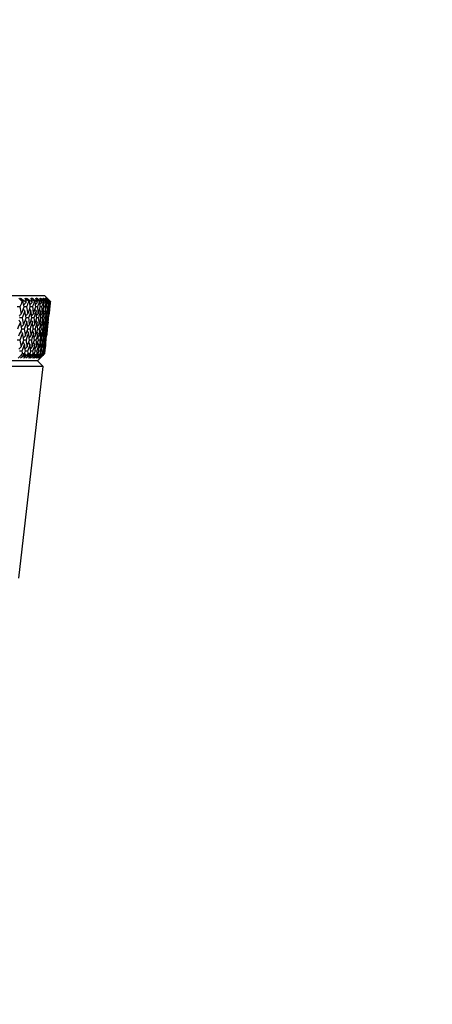
# Model space of a CAD drawing. Units: millimetres. Extents: x 24 to 867, y 24 to 606.
# Drawn here: x 769 to 796, y 432 to 496 of the extents above; entities that cross this region are included whole.
import ezdxf

# ---------------------------------------------------------------- set-up
doc = ezdxf.new("R2010")
doc.units = ezdxf.units.MM
doc.header["$LTSCALE"] = 3
doc.layers.add('Dimension (ISO)', color=7, linetype='Continuous', lineweight=18, true_color=0x00003f)
doc.layers.add('Visible (ISO)', color=7, linetype='Continuous', lineweight=25, true_color=0x00003f)
doc.styles.add('Samuel Heath (ISO)', font='tahoma.ttf')
doc.dimstyles.new('Samuel Heath (ISO)', dxfattribs={"dimscale": 3, "dimtxt": 3, "dimasz": 2.5, "dimexe": 1, "dimexo": 1.5, "dimgap": 0.762, "dimtad": 0, "dimtih": 1, "dimtoh": 1, "dimrnd": 1e-08, "dimzin": 0, "dimdsep": 46, "dimtxsty": 'Samuel Heath (ISO)', "dimcen": 0.09, "dimdle": 10, "dimclrd": 256, "dimclre": 256, "dimclrt": 256, "dimazin": 0, "dimtfac": 1, "dimtmove": 0, "dimatfit": 3, "dimfxl": 0, "dimtolj": 1, "dimtzin": 0, "dimlwd": 15, "dimlwe": 15, "dimarcsym": 0})

# ---------------------------------------------------------------- blocks, each defined once
blk = doc.blocks.new('*D12')
at = {"layer": 'Defpoints', "color": 0, "transparency": 16777216}
for p in [(767.97, 552.355), (642.97, 277.805), (822.299, 277.805)]:
    blk.add_point(p, dxfattribs=at)
at = {"layer": 'Dimension (ISO)', "color": 176, "lineweight": 15, "true_color": 0x000080, "transparency": 16777216}
for p, q in [((772.47, 552.355), (825.299, 552.355)), ((822.299, 544.855), (822.299, 422.054)), ((822.299, 285.305), (822.299, 408.107)), ((647.47, 277.805), (825.299, 277.805))]:
    blk.add_line(p, q, dxfattribs=at)
at = {"layer": 'Dimension (ISO)', "color": 176, "true_color": 0x000080, "transparency": 16777216}
for points in [[(821.049, 544.855), (823.549, 544.855), (822.299, 552.355)], [(821.049, 285.305), (823.549, 285.305), (822.299, 277.805)]]:
    blk.add_solid(points, dxfattribs=at)
at = {"layer": 'Dimension (ISO)', "color": 176, "lineweight": 18, "true_color": 0x000080, "transparency": 16777216, "insert": (822.299, 419.768), "char_height": 9, "attachment_point": 2, "style": 'Samuel Heath (ISO)'}
blk.add_mtext('\\A1;274.55', dxfattribs=at)

msp = doc.modelspace()

# ---------------------------------------------------------------- linework, layer by layer
at = {"layer": 'Visible (ISO)'}
for p, q in [((770.8178, 477.8052), (715.123, 477.8052)), ((770.8178, 477.8052), (771.1792, 477.4437)), ((769.4086, 477.4437), (769.3522, 477.4437)), ((769.6202, 477.4437), (769.5721, 477.4437)), ((769.8233, 477.4437), (769.7737, 477.4437)), ((770.0082, 477.4437), (769.9664, 477.4437)), ((770.1839, 477.4437), (770.1412, 477.4437)), ((770.3419, 477.4437), (770.3063, 477.4437)), ((770.4897, 477.4437), (770.454, 477.4437)), ((770.6204, 477.4437), (770.5912, 477.4437)), ((770.7401, 477.4437), (770.7114, 477.4437)), ((770.8432, 477.4437), (770.8205, 477.4437)), ((770.9346, 477.4437), (770.913, 477.4437)), ((771.0099, 477.4437), (770.9936, 477.4437)), ((771.0727, 477.4437), (771.0583, 477.4437)), ((771.0885, 476.6479), (771.1792, 477.4437)), ((771.1201, 477.4437), (771.1103, 477.4437)), ((771.1363, 477.0909), (771.1255, 477.0909)), ((771.1543, 477.4437), (771.1471, 477.4437)), ((771.1737, 477.4437), (771.1704, 477.4437)), ((771.1792, 477.4437), (771.1791, 477.4437)), ((770.9259, 475.2203), (771.0267, 476.105)), ((770.9736, 475.6624), (770.9628, 475.6623)), ((770.7936, 474.0595), (770.8638, 474.6755)), ((769.5031, 474.0595), (769.3588, 474.0595)), ((769.8521, 474.0595), (769.7279, 474.0595)), ((770.147, 474.0595), (770.0432, 474.0595)), ((770.3872, 474.0595), (770.3039, 474.0595)), ((770.3393, 473.6052), (770.7936, 474.0595)), ((770.5722, 474.0595), (770.5095, 474.0595)), ((770.7016, 474.0595), (770.6597, 474.0595)), ((770.7751, 474.0595), (770.7542, 474.0595)), ((770.7936, 474.0595), (770.7927, 474.0595)), ((770.7063, 473.2437), (715.2345, 473.2437)), ((770.3449, 473.6052), (715.5959, 473.6052)), ((769.1472, 459.5595), (770.7063, 473.2437)), ((770.3449, 473.6052), (770.7063, 473.2437))]:
    msp.add_line(p, q, dxfattribs=at)
for points, knots in [([(769.1327, 477.6603), (769.1784, 477.6154), (769.2239, 477.5705), (769.297, 477.4983), (769.3246, 477.471), (769.3522, 477.4437)], [0, 0, 0, 0, 0.019282266, 0.019282266, 0.030991858, 0.030991858, 0.030991858, 0.030991858]), ([(769.4086, 477.4437), (769.3852, 477.4708), (769.3619, 477.4978), (769.2997, 477.57), (769.2609, 477.6152), (769.2223, 477.6603)], [0.007754916, 0.007754916, 0.007754916, 0.007754916, 0.019350995, 0.019350995, 0.03874678, 0.03874678, 0.03874678, 0.03874678]), ([(769.2223, 477.6603), (769.2953, 477.6154), (769.368, 477.5706), (769.4845, 477.4984), (769.5284, 477.4711), (769.5721, 477.4437)], [0, 0, 0, 0, 0.032857151, 0.032857151, 0.052808522, 0.052808522, 0.052808522, 0.052808522]), ([(769.553, 477.6603), (769.5989, 477.6154), (769.6447, 477.5705), (769.7182, 477.4983), (769.7459, 477.471), (769.7737, 477.4437)], [0, 0, 0, 0, 0.019282266, 0.019282266, 0.030991858, 0.030991858, 0.030991858, 0.030991858]), ([(769.6202, 477.4437), (769.6122, 477.4708), (769.604, 477.4978), (769.5819, 477.57), (769.5677, 477.6152), (769.553, 477.6603)], [0.013189854, 0.013189854, 0.013189854, 0.013189854, 0.032948657, 0.032948657, 0.06599838, 0.06599838, 0.06599838, 0.06599838]), ([(769.8233, 477.4437), (769.7993, 477.4708), (769.7753, 477.4978), (769.7114, 477.57), (769.6715, 477.6152), (769.6318, 477.6603)], [0.007754916, 0.007754916, 0.007754916, 0.007754916, 0.019350995, 0.019350995, 0.03874678, 0.03874678, 0.03874678, 0.03874678]), ([(769.6318, 477.6603), (769.7017, 477.6154), (769.7713, 477.5706), (769.8826, 477.4984), (769.9246, 477.4711), (769.9664, 477.4437)], [0, 0, 0, 0, 0.032857151, 0.032857151, 0.052808522, 0.052808522, 0.052808522, 0.052808522]), ([(769.9198, 477.6603), (769.9658, 477.6154), (770.0117, 477.5705), (770.0855, 477.4983), (770.1134, 477.471), (770.1412, 477.4437)], [0, 0, 0, 0, 0.019282266, 0.019282266, 0.030991858, 0.030991858, 0.030991858, 0.030991858]), ([(770.0082, 477.4437), (769.9976, 477.4708), (769.9868, 477.4978), (769.9576, 477.57), (769.9389, 477.6152), (769.9198, 477.6603)], [0.013189854, 0.013189854, 0.013189854, 0.013189854, 0.032948657, 0.032948657, 0.06599838, 0.06599838, 0.06599838, 0.06599838]), ([(770.1839, 477.4437), (770.1593, 477.4708), (770.1347, 477.4978), (770.0692, 477.57), (770.0283, 477.6152), (769.9876, 477.6603)], [0.007754916, 0.007754916, 0.007754916, 0.007754916, 0.019350995, 0.019350995, 0.03874678, 0.03874678, 0.03874678, 0.03874678]), ([(769.9876, 477.6603), (770.0542, 477.6154), (770.1205, 477.5706), (770.2266, 477.4984), (770.2665, 477.4711), (770.3063, 477.4437)], [0, 0, 0, 0, 0.032857151, 0.032857151, 0.052808522, 0.052808522, 0.052808522, 0.052808522]), ([(770.3419, 477.4437), (770.3286, 477.4708), (770.3152, 477.4978), (770.2789, 477.57), (770.2558, 477.6152), (770.2323, 477.6603)], [0.013189854, 0.013189854, 0.013189854, 0.013189854, 0.032948657, 0.032948657, 0.06599838, 0.06599838, 0.06599838, 0.06599838]), ([(770.2323, 477.6603), (770.2783, 477.6154), (770.3243, 477.5705), (770.3982, 477.4983), (770.4261, 477.471), (770.454, 477.4437)], [0, 0, 0, 0, 0.019282266, 0.019282266, 0.030991858, 0.030991858, 0.030991858, 0.030991858]), ([(770.4897, 477.4437), (770.4646, 477.4708), (770.4395, 477.4978), (770.3725, 477.57), (770.3307, 477.6152), (770.289, 477.6603)], [0.007754916, 0.007754916, 0.007754916, 0.007754916, 0.019350995, 0.019350995, 0.03874678, 0.03874678, 0.03874678, 0.03874678]), ([(770.289, 477.6603), (770.3522, 477.6154), (770.4151, 477.5706), (770.5156, 477.4984), (770.5535, 477.4711), (770.5912, 477.4437)], [0, 0, 0, 0, 0.032857151, 0.032857151, 0.052808522, 0.052808522, 0.052808522, 0.052808522]), ([(770.6204, 477.4437), (770.6045, 477.4708), (770.5884, 477.4978), (770.5452, 477.57), (770.5177, 477.6152), (770.4898, 477.6603)], [0.013189854, 0.013189854, 0.013189854, 0.013189854, 0.032948657, 0.032948657, 0.06599838, 0.06599838, 0.06599838, 0.06599838]), ([(770.4898, 477.6603), (770.5358, 477.6154), (770.5818, 477.5705), (770.6557, 477.4983), (770.6836, 477.471), (770.7114, 477.4437)], [0, 0, 0, 0, 0.019282266, 0.019282266, 0.030991858, 0.030991858, 0.030991858, 0.030991858]), ([(770.7401, 477.4437), (770.7145, 477.4708), (770.6889, 477.4978), (770.6206, 477.57), (770.5779, 477.6152), (770.5353, 477.6603)], [0.007754916, 0.007754916, 0.007754916, 0.007754916, 0.019350995, 0.019350995, 0.03874678, 0.03874678, 0.03874678, 0.03874678]), ([(770.5353, 477.6603), (770.595, 477.6154), (770.6544, 477.5706), (770.7492, 477.4984), (770.7849, 477.4711), (770.8205, 477.4437)], [0, 0, 0, 0, 0.032857151, 0.032857151, 0.052808522, 0.052808522, 0.052808522, 0.052808522]), ([(770.8432, 477.4437), (770.8247, 477.4708), (770.8061, 477.4978), (770.7559, 477.57), (770.7242, 477.6152), (770.692, 477.6603)], [0.013189854, 0.013189854, 0.013189854, 0.013189854, 0.032948657, 0.032948657, 0.06599838, 0.06599838, 0.06599838, 0.06599838]), ([(770.692, 477.6603), (770.7378, 477.6154), (770.7837, 477.5705), (770.8574, 477.4983), (770.8852, 477.471), (770.913, 477.4437)], [0, 0, 0, 0, 0.019282266, 0.019282266, 0.030991858, 0.030991858, 0.030991858, 0.030991858]), ([(770.9346, 477.4437), (770.9085, 477.4708), (770.8825, 477.4978), (770.813, 477.57), (770.7695, 477.6152), (770.7262, 477.6603)], [0.007754916, 0.007754916, 0.007754916, 0.007754916, 0.019350995, 0.019350995, 0.03874678, 0.03874678, 0.03874678, 0.03874678]), ([(770.7262, 477.6603), (770.7822, 477.6154), (770.8379, 477.5706), (770.9268, 477.4984), (770.9603, 477.4711), (770.9936, 477.4437)], [0, 0, 0, 0, 0.032857151, 0.032857151, 0.052808522, 0.052808522, 0.052808522, 0.052808522]), ([(770.8383, 477.6603), (770.8839, 477.6154), (770.9296, 477.5705), (771.0029, 477.4983), (771.0306, 477.471), (771.0583, 477.4437)], [0, 0, 0, 0, 0.019282266, 0.019282266, 0.030991858, 0.030991858, 0.030991858, 0.030991858]), ([(771.0099, 477.4437), (770.9889, 477.4708), (770.9677, 477.4978), (770.9108, 477.57), (770.8747, 477.6152), (770.8383, 477.6603)], [0.013189854, 0.013189854, 0.013189854, 0.013189854, 0.032948657, 0.032948657, 0.06599838, 0.06599838, 0.06599838, 0.06599838]), ([(771.0727, 477.4437), (771.0463, 477.4708), (771.0199, 477.4978), (770.9493, 477.57), (770.9052, 477.6152), (770.8612, 477.6603)], [0.007754916, 0.007754916, 0.007754916, 0.007754916, 0.019350995, 0.019350995, 0.03874678, 0.03874678, 0.03874678, 0.03874678]), ([(770.8612, 477.6603), (770.9134, 477.6154), (770.9653, 477.5706), (771.0481, 477.4984), (771.0793, 477.4711), (771.1103, 477.4437)], [0, 0, 0, 0, 0.032857151, 0.032857151, 0.052808522, 0.052808522, 0.052808522, 0.052808522]), ([(770.9285, 477.6603), (770.9738, 477.6154), (771.0191, 477.5705), (771.092, 477.4983), (771.1196, 477.471), (771.1471, 477.4437)], [0, 0, 0, 0, 0.019282266, 0.019282266, 0.030991858, 0.030991858, 0.030991858, 0.030991858]), ([(771.1201, 477.4437), (771.0966, 477.4708), (771.0729, 477.4978), (771.0093, 477.57), (770.9691, 477.6152), (770.9285, 477.6603)], [0.013189854, 0.013189854, 0.013189854, 0.013189854, 0.032948657, 0.032948657, 0.06599838, 0.06599838, 0.06599838, 0.06599838]), ([(771.1543, 477.4437), (771.1275, 477.4708), (771.1008, 477.4978), (771.0293, 477.57), (770.9846, 477.6152), (770.94, 477.6603)], [0.007754916, 0.007754916, 0.007754916, 0.007754916, 0.019350995, 0.019350995, 0.03874678, 0.03874678, 0.03874678, 0.03874678]), ([(770.94, 477.6603), (770.9883, 477.6154), (771.0364, 477.5706), (771.1129, 477.4984), (771.1417, 477.4711), (771.1704, 477.4437)], [0, 0, 0, 0, 0.032857151, 0.032857151, 0.052808522, 0.052808522, 0.052808522, 0.052808522]), ([(770.9624, 477.6603), (771.0073, 477.6154), (771.0522, 477.5705), (771.1245, 477.4983), (771.1518, 477.471), (771.1791, 477.4437)], [0, 0, 0, 0, 0.019282266, 0.019282266, 0.030991858, 0.030991858, 0.030991858, 0.030991858]), ([(771.1737, 477.4437), (771.1477, 477.4708), (771.1216, 477.4978), (771.0514, 477.57), (771.0071, 477.6152), (770.9624, 477.6603)], [0.013189854, 0.013189854, 0.013189854, 0.013189854, 0.032948657, 0.032948657, 0.06599838, 0.06599838, 0.06599838, 0.06599838]), ([(769.3588, 474.0595), (769.3267, 474.0256), (769.2945, 473.9916), (769.2084, 473.9009), (769.1543, 473.8441), (769.1002, 473.7874)], [0.009595061, 0.009595061, 0.009595061, 0.009595061, 0.023994348, 0.023994348, 0.048083497, 0.048083497, 0.048083497, 0.048083497]), ([(769.244, 473.7874), (769.2974, 473.8436), (769.3508, 473.8999), (769.4372, 473.9906), (769.4701, 474.025), (769.5031, 474.0595)], [0, 0, 0, 0, 0.023865416, 0.023865416, 0.03848842, 0.03848842, 0.03848842, 0.03848842]), ([(769.5706, 474.0099), (769.5454, 473.9926), (769.5202, 473.9753), (769.4117, 473.9011), (769.3281, 473.8442), (769.244, 473.7874)], [0.026456774, 0.026456774, 0.026456774, 0.026456774, 0.038068192, 0.038068192, 0.076339258, 0.076339258, 0.076339258, 0.076339258]), ([(769.7279, 474.0595), (769.6953, 474.0256), (769.6627, 473.9916), (769.5754, 473.9009), (769.5206, 473.8441), (769.4657, 473.7874)], [0.009595061, 0.009595061, 0.009595061, 0.009595061, 0.023994348, 0.023994348, 0.048083497, 0.048083497, 0.048083497, 0.048083497]), ([(769.4657, 473.7874), (769.493, 473.8437), (769.5198, 473.9001), (769.5542, 473.9743), (769.5625, 473.9921), (769.5706, 474.0099)], [0, 0, 0, 0, 0.037923296, 0.037923296, 0.04988248, 0.04988248, 0.04988248, 0.04988248]), ([(769.5896, 473.7874), (769.6437, 473.8436), (769.6979, 473.8999), (769.7854, 473.9906), (769.8188, 474.025), (769.8521, 474.0595)], [0, 0, 0, 0, 0.023865416, 0.023865416, 0.03848842, 0.03848842, 0.03848842, 0.03848842]), ([(769.9022, 474.0099), (769.8781, 473.9926), (769.854, 473.9753), (769.7501, 473.9011), (769.6701, 473.8442), (769.5896, 473.7874)], [0.026456774, 0.026456774, 0.026456774, 0.026456774, 0.038068192, 0.038068192, 0.076339258, 0.076339258, 0.076339258, 0.076339258]), ([(770.0432, 474.0595), (770.0102, 474.0256), (769.9772, 473.9916), (769.8888, 473.9009), (769.8334, 473.8441), (769.778, 473.7874)], [0.009595061, 0.009595061, 0.009595061, 0.009595061, 0.023994348, 0.023994348, 0.048083497, 0.048083497, 0.048083497, 0.048083497]), ([(769.778, 473.7874), (769.8101, 473.8437), (769.8418, 473.9001), (769.8827, 473.9743), (769.8925, 473.9921), (769.9022, 474.0099)], [0, 0, 0, 0, 0.037923296, 0.037923296, 0.04988248, 0.04988248, 0.04988248, 0.04988248]), ([(769.8816, 473.7874), (769.9363, 473.8436), (769.9911, 473.8999), (770.0796, 473.9906), (770.1133, 474.025), (770.147, 474.0595)], [0, 0, 0, 0, 0.023865416, 0.023865416, 0.03848842, 0.03848842, 0.03848842, 0.03848842]), ([(770.1795, 474.0099), (770.1566, 473.9926), (770.1336, 473.9753), (770.0347, 473.9011), (769.9583, 473.8442), (769.8816, 473.7874)], [0.026456774, 0.026456774, 0.026456774, 0.026456774, 0.038068192, 0.038068192, 0.076339258, 0.076339258, 0.076339258, 0.076339258]), ([(770.3039, 474.0595), (770.2706, 474.0256), (770.2372, 473.9916), (770.1481, 473.9009), (770.0922, 473.8441), (770.0362, 473.7874)], [0.009595061, 0.009595061, 0.009595061, 0.009595061, 0.023994348, 0.023994348, 0.048083497, 0.048083497, 0.048083497, 0.048083497]), ([(770.0362, 473.7874), (770.0732, 473.8437), (770.1097, 473.9001), (770.157, 473.9743), (770.1683, 473.9921), (770.1795, 474.0099)], [0, 0, 0, 0, 0.037923296, 0.037923296, 0.04988248, 0.04988248, 0.04988248, 0.04988248]), ([(770.1193, 473.7874), (770.1746, 473.8436), (770.2299, 473.8999), (770.3192, 473.9906), (770.3532, 474.025), (770.3872, 474.0595)], [0, 0, 0, 0, 0.023865416, 0.023865416, 0.03848842, 0.03848842, 0.03848842, 0.03848842]), ([(770.4021, 474.0099), (770.3803, 473.9926), (770.3585, 473.9753), (770.2647, 473.9011), (770.1922, 473.8442), (770.1193, 473.7874)], [0.026456774, 0.026456774, 0.026456774, 0.026456774, 0.038068192, 0.038068192, 0.076339258, 0.076339258, 0.076339258, 0.076339258]), ([(770.5095, 474.0595), (770.476, 474.0256), (770.4424, 473.9916), (770.3525, 473.9009), (770.2963, 473.8441), (770.2399, 473.7874)], [0.009595061, 0.009595061, 0.009595061, 0.009595061, 0.023994348, 0.023994348, 0.048083497, 0.048083497, 0.048083497, 0.048083497]), ([(770.2399, 473.7874), (770.2817, 473.8437), (770.323, 473.9001), (770.3765, 473.9743), (770.3893, 473.9921), (770.4021, 474.0099)], [0, 0, 0, 0, 0.037923296, 0.037923296, 0.04988248, 0.04988248, 0.04988248, 0.04988248]), ([(770.3024, 473.7874), (770.3581, 473.8436), (770.4138, 473.8999), (770.5038, 473.9906), (770.538, 474.025), (770.5722, 474.0595)], [0, 0, 0, 0, 0.023865416, 0.023865416, 0.03848842, 0.03848842, 0.03848842, 0.03848842]), ([(770.5694, 474.0099), (770.5489, 473.9926), (770.5283, 473.9753), (770.4397, 473.9011), (770.3713, 473.8442), (770.3024, 473.7874)], [0.026456774, 0.026456774, 0.026456774, 0.026456774, 0.038068192, 0.038068192, 0.076339258, 0.076339258, 0.076339258, 0.076339258]), ([(770.6597, 474.0595), (770.626, 474.0256), (770.5922, 473.9916), (770.5019, 473.9009), (770.4453, 473.8441), (770.3887, 473.7874)], [0.009595061, 0.009595061, 0.009595061, 0.009595061, 0.023994348, 0.023994348, 0.048083497, 0.048083497, 0.048083497, 0.048083497]), ([(770.3887, 473.7874), (770.4352, 473.8437), (770.4811, 473.9001), (770.5409, 473.9743), (770.5552, 473.9921), (770.5694, 474.0099)], [0, 0, 0, 0, 0.037923296, 0.037923296, 0.04988248, 0.04988248, 0.04988248, 0.04988248]), ([(770.4305, 473.7874), (770.4864, 473.8436), (770.5425, 473.8999), (770.6328, 473.9906), (770.6672, 474.025), (770.7016, 474.0595)], [0, 0, 0, 0, 0.023865416, 0.023865416, 0.03848842, 0.03848842, 0.03848842, 0.03848842]), ([(770.6811, 474.0099), (770.6618, 473.9926), (770.6425, 473.9753), (770.5594, 473.9011), (770.4952, 473.8442), (770.4305, 473.7874)], [0.026456774, 0.026456774, 0.026456774, 0.026456774, 0.038068192, 0.038068192, 0.076339258, 0.076339258, 0.076339258, 0.076339258]), ([(770.7542, 474.0595), (770.7203, 474.0256), (770.6864, 473.9916), (770.5958, 473.9009), (770.5391, 473.8441), (770.4823, 473.7874)], [0.009595061, 0.009595061, 0.009595061, 0.009595061, 0.023994348, 0.023994348, 0.048083497, 0.048083497, 0.048083497, 0.048083497]), ([(770.4823, 473.7874), (770.5334, 473.8437), (770.5839, 473.9001), (770.6497, 473.9743), (770.6654, 473.9921), (770.6811, 474.0099)], [0, 0, 0, 0, 0.037923296, 0.037923296, 0.04988248, 0.04988248, 0.04988248, 0.04988248]), ([(770.5032, 473.7874), (770.5594, 473.8436), (770.6156, 473.8999), (770.7062, 473.9906), (770.7407, 474.025), (770.7751, 474.0595)], [0, 0, 0, 0, 0.023865416, 0.023865416, 0.03848842, 0.03848842, 0.03848842, 0.03848842]), ([(770.737, 474.0099), (770.7191, 473.9926), (770.7011, 473.9753), (770.6236, 473.9011), (770.5636, 473.8442), (770.5032, 473.7874)], [0.026456774, 0.026456774, 0.026456774, 0.026456774, 0.038068192, 0.038068192, 0.076339258, 0.076339258, 0.076339258, 0.076339258]), ([(770.7927, 474.0595), (770.7587, 474.0256), (770.7248, 473.9916), (770.6341, 473.9009), (770.5773, 473.8441), (770.5205, 473.7874)], [0.009595061, 0.009595061, 0.009595061, 0.009595061, 0.023994348, 0.023994348, 0.048083497, 0.048083497, 0.048083497, 0.048083497]), ([(770.5205, 473.7874), (770.576, 473.8437), (770.631, 473.9001), (770.7028, 473.9743), (770.7199, 473.9921), (770.737, 474.0099)], [0, 0, 0, 0, 0.037923296, 0.037923296, 0.04988248, 0.04988248, 0.04988248, 0.04988248])]:
    msp.add_open_spline(points, degree=3, knots=knots, dxfattribs=at)
for points in [[(769.2025, 477.0909), (769.1429, 477.0909), (769.0834, 477.0908), (769.0238, 477.0908)], [(769.3522, 477.4437), (769.3028, 477.3262), (769.2529, 477.2085), (769.2025, 477.0909)], [(769.2025, 477.0909), (769.2344, 476.9433), (769.2655, 476.7956), (769.2956, 476.6479)], [(769.2956, 476.6479), (769.3572, 476.7956), (769.4181, 476.9433), (769.4781, 477.0909)], [(769.4781, 477.0909), (769.4555, 477.2085), (769.4323, 477.3262), (769.4086, 477.4437)], [(769.425, 476.9609), (769.4596, 476.9137), (769.4943, 476.8666), (769.5291, 476.8197)], [(769.453, 477.2206), (769.4976, 477.2678), (769.5425, 477.3149), (769.5874, 477.3618)], [(769.6365, 477.0909), (769.5837, 477.0909), (769.5309, 477.0908), (769.4781, 477.0908)], [(769.5721, 477.4437), (769.5773, 477.4164), (769.5824, 477.3891), (769.5874, 477.3618)], [(769.5874, 477.3618), (769.5984, 477.3891), (769.6093, 477.4164), (769.6202, 477.4437)], [(769.7737, 477.4437), (769.7285, 477.3262), (769.6828, 477.2085), (769.6365, 477.0909)], [(769.6365, 477.0909), (769.6627, 476.9433), (769.688, 476.7956), (769.7123, 476.6479)], [(769.7123, 476.6479), (769.7687, 476.7956), (769.8242, 476.9433), (769.879, 477.0909)], [(769.879, 477.0909), (769.861, 477.2085), (769.8424, 477.3262), (769.8233, 477.4437)], [(769.8249, 476.9458), (769.8562, 476.9036), (769.8877, 476.8616), (769.9193, 476.8197)], [(769.8565, 477.2357), (769.8971, 477.2779), (769.9377, 477.3199), (769.9785, 477.3618)], [(770.0169, 477.0909), (769.9709, 477.0909), (769.9249, 477.0908), (769.8789, 477.0908)], [(769.9664, 477.4437), (769.9705, 477.4164), (769.9745, 477.3891), (769.9785, 477.3618)], [(769.9785, 477.3618), (769.9884, 477.3891), (769.9983, 477.4164), (770.0082, 477.4437)], [(770.1412, 477.4437), (770.1003, 477.3262), (770.0589, 477.2085), (770.0169, 477.0909)], [(770.0169, 477.0909), (770.0373, 476.9433), (770.0567, 476.7956), (770.0753, 476.6479)], [(770.0753, 476.6479), (770.1262, 476.7956), (770.1763, 476.9433), (770.2256, 477.0909)], [(770.1716, 476.93), (770.1994, 476.8931), (770.2273, 476.8564), (770.2553, 476.8197)], [(770.2256, 477.0909), (770.2123, 477.2085), (770.1984, 477.3262), (770.1839, 477.4437)], [(770.2071, 477.2515), (770.243, 477.2884), (770.279, 477.3251), (770.3151, 477.3618)], [(770.3428, 477.0909), (770.3038, 477.0909), (770.2647, 477.0908), (770.2256, 477.0908)], [(770.3063, 477.4437), (770.3093, 477.4164), (770.3122, 477.3891), (770.3151, 477.3618)], [(770.3151, 477.3618), (770.3241, 477.3891), (770.333, 477.4164), (770.3419, 477.4437)], [(770.454, 477.4437), (770.4175, 477.3262), (770.3804, 477.2085), (770.3428, 477.0909)], [(770.3428, 477.0909), (770.3573, 476.9433), (770.3709, 476.7956), (770.3836, 476.6479)], [(770.3836, 476.6479), (770.429, 476.7956), (770.4736, 476.9433), (770.5174, 477.0909)], [(770.4644, 476.9134), (770.4882, 476.8821), (770.5122, 476.8508), (770.5362, 476.8197)], [(770.5174, 477.0909), (770.5088, 477.2085), (770.4995, 477.3262), (770.4897, 477.4437)], [(770.5039, 477.2681), (770.5348, 477.2994), (770.5657, 477.3306), (770.5967, 477.3618)], [(770.6136, 477.0909), (770.5815, 477.0909), (770.5495, 477.0908), (770.5174, 477.0908)], [(770.5912, 477.4437), (770.5931, 477.4164), (770.5949, 477.3891), (770.5967, 477.3618)], [(770.5967, 477.3618), (770.6046, 477.3891), (770.6125, 477.4164), (770.6204, 477.4437)], [(770.7114, 477.4437), (770.6794, 477.3262), (770.6468, 477.2085), (770.6136, 477.0909)], [(770.6136, 477.0909), (770.6222, 476.9433), (770.6299, 476.7956), (770.6367, 476.6479)], [(770.6367, 476.6479), (770.6766, 476.7956), (770.7156, 476.9433), (770.7537, 477.0909)], [(770.7537, 477.0909), (770.7498, 477.2085), (770.7452, 477.3262), (770.7401, 477.4437)], [(770.7466, 477.2857), (770.7719, 477.3111), (770.7973, 477.3364), (770.8227, 477.3618)], [(770.8287, 477.0909), (770.8037, 477.0909), (770.7787, 477.0909), (770.7537, 477.0908)], [(770.8205, 477.4437), (770.8212, 477.4164), (770.822, 477.3891), (770.8227, 477.3618)], [(770.8227, 477.3618), (770.8296, 477.3891), (770.8364, 477.4164), (770.8432, 477.4437)], [(770.913, 477.4437), (770.8855, 477.3262), (770.8574, 477.2085), (770.8287, 477.0909)], [(770.8287, 477.0909), (770.8314, 476.9433), (770.8332, 476.7956), (770.8341, 476.6479)], [(770.8341, 476.6479), (770.8683, 476.7956), (770.9016, 476.9433), (770.934, 477.0909)], [(770.934, 477.0909), (770.9348, 477.2085), (770.935, 477.3262), (770.9346, 477.4437)], [(770.9877, 477.0909), (770.9698, 477.0909), (770.9519, 477.0909), (770.934, 477.0908)], [(770.9348, 477.3044), (770.954, 477.3235), (770.9733, 477.3427), (770.9926, 477.3618)], [(770.9754, 476.6479), (771.0038, 476.7956), (771.0314, 476.9433), (771.0581, 477.0909)], [(770.9877, 477.0909), (770.9845, 476.9433), (770.9804, 476.7956), (770.9754, 476.6479)], [(771.0583, 477.4437), (771.0354, 477.3262), (771.0118, 477.2085), (770.9877, 477.0909)], [(770.9926, 477.3618), (770.9984, 477.3891), (771.0042, 477.4164), (771.0099, 477.4437)], [(770.9936, 477.4437), (770.9933, 477.4164), (770.9929, 477.3891), (770.9926, 477.3618)], [(771.0581, 477.0909), (771.0635, 477.2085), (771.0684, 477.3262), (771.0727, 477.4437)], [(771.0903, 477.0909), (771.0796, 477.0909), (771.0688, 477.0909), (771.0581, 477.0909)], [(771.0602, 476.6479), (771.0829, 476.7956), (771.1047, 476.9433), (771.1255, 477.0909)], [(771.0903, 477.0909), (771.0812, 476.9433), (771.0712, 476.7956), (771.0602, 476.6479)], [(771.0682, 477.3244), (771.0808, 477.3368), (771.0934, 477.3493), (771.106, 477.3618)], [(771.1363, 477.0909), (771.1213, 476.9433), (771.1054, 476.7956), (771.0885, 476.6479)], [(771.1471, 477.4437), (771.1288, 477.3262), (771.1098, 477.2085), (771.0903, 477.0909)], [(771.106, 477.3618), (771.1107, 477.3891), (771.1154, 477.4164), (771.1201, 477.4437)], [(771.1103, 477.4437), (771.1089, 477.4164), (771.1075, 477.3891), (771.106, 477.3618)], [(771.1255, 477.0909), (771.1357, 477.2085), (771.1453, 477.3262), (771.1543, 477.4437)], [(771.1791, 477.4437), (771.1654, 477.3262), (771.1511, 477.2085), (771.1363, 477.0909)], [(771.1467, 477.3459), (771.152, 477.3512), (771.1574, 477.3565), (771.1628, 477.3618)], [(771.1628, 477.3618), (771.1664, 477.3891), (771.1701, 477.4164), (771.1737, 477.4437)], [(771.1704, 477.4437), (771.1679, 477.4164), (771.1653, 477.3891), (771.1628, 477.3618)], [(769.1555, 476.4993), (769.202, 476.549), (769.2487, 476.5986), (769.2956, 476.6479)], [(769.3499, 476.3766), (769.2937, 476.3766), (769.2376, 476.3765), (769.1814, 476.3764)], [(769.5291, 476.8197), (769.4702, 476.6721), (769.4104, 476.5244), (769.3499, 476.3766)], [(769.3499, 476.3766), (769.3788, 476.2292), (769.4068, 476.0817), (769.4339, 475.9341)], [(769.4339, 475.9341), (769.4927, 476.0817), (769.5507, 476.2292), (769.608, 476.3766)], [(769.608, 476.3766), (769.5826, 476.5244), (769.5563, 476.672), (769.5291, 476.8197)], [(769.5841, 476.5141), (769.6267, 476.5589), (769.6695, 476.6035), (769.7123, 476.6479)], [(769.756, 476.3766), (769.7066, 476.3766), (769.6573, 476.3765), (769.6079, 476.3764)], [(769.9193, 476.8197), (769.8657, 476.6721), (769.8113, 476.5244), (769.756, 476.3766)], [(769.756, 476.3766), (769.7792, 476.2292), (769.8014, 476.0817), (769.8227, 475.9341)], [(769.8227, 475.9341), (769.8762, 476.0817), (769.9289, 476.2292), (769.9807, 476.3766)], [(769.9807, 476.3766), (769.9612, 476.5244), (769.9407, 476.672), (769.9193, 476.8197)], [(769.9602, 476.5296), (769.9984, 476.5691), (770.0368, 476.6086), (770.0753, 476.6479)], [(770.1082, 476.3766), (770.0657, 476.3766), (770.0232, 476.3765), (769.9807, 476.3765)], [(770.2553, 476.8197), (770.2071, 476.6721), (770.1581, 476.5244), (770.1082, 476.3766)], [(770.1082, 476.3766), (770.1255, 476.2292), (770.1419, 476.0817), (770.1574, 475.9341)], [(770.1574, 475.9341), (770.2055, 476.0817), (770.2527, 476.2292), (770.2991, 476.3766)], [(770.2991, 476.3766), (770.2854, 476.5244), (770.2708, 476.672), (770.2553, 476.8197)], [(770.283, 476.5458), (770.3165, 476.5799), (770.35, 476.614), (770.3836, 476.6479)], [(770.4057, 476.3766), (770.3702, 476.3766), (770.3346, 476.3765), (770.2991, 476.3765)], [(770.5362, 476.8197), (770.4936, 476.6721), (770.4501, 476.5244), (770.4057, 476.3766)], [(770.4057, 476.3766), (770.4172, 476.2292), (770.4278, 476.0817), (770.4374, 475.9341)], [(770.4374, 475.9341), (770.4799, 476.0817), (770.5216, 476.2292), (770.5625, 476.3766)], [(770.5625, 476.3766), (770.5547, 476.5244), (770.5459, 476.672), (770.5362, 476.8197)], [(770.5521, 476.5629), (770.5803, 476.5913), (770.6084, 476.6196), (770.6367, 476.6479)], [(770.648, 476.3766), (770.6195, 476.3766), (770.591, 476.3765), (770.5625, 476.3765)], [(770.7617, 476.8197), (770.7247, 476.6721), (770.6868, 476.5244), (770.648, 476.3766)], [(770.648, 476.3766), (770.6536, 476.2292), (770.6583, 476.0817), (770.662, 475.9341)], [(770.662, 475.9341), (770.699, 476.0817), (770.7351, 476.2292), (770.7703, 476.3766)], [(770.7028, 476.8958), (770.7224, 476.8704), (770.742, 476.845), (770.7617, 476.8197)], [(770.7703, 476.3766), (770.7683, 476.5244), (770.7655, 476.672), (770.7617, 476.8197)], [(770.767, 476.581), (770.7893, 476.6033), (770.8117, 476.6257), (770.8341, 476.6479)], [(770.8346, 476.3766), (770.8131, 476.3766), (770.7917, 476.3766), (770.7703, 476.3765)], [(770.8309, 475.9341), (770.8622, 476.0817), (770.8926, 476.2292), (770.9221, 476.3766)], [(770.8346, 476.3766), (770.8343, 476.2292), (770.8331, 476.0817), (770.8309, 475.9341)], [(770.9312, 476.8197), (770.8999, 476.6721), (770.8677, 476.5244), (770.8346, 476.3766)], [(770.8864, 476.8771), (770.9013, 476.8579), (770.9162, 476.8388), (770.9312, 476.8197)], [(770.9221, 476.3766), (770.926, 476.5244), (770.9291, 476.672), (770.9312, 476.8197)], [(770.965, 476.3766), (770.9507, 476.3766), (770.9364, 476.3766), (770.9221, 476.3766)], [(770.9274, 476.6003), (770.9434, 476.6162), (770.9593, 476.6321), (770.9754, 476.6479)], [(770.9437, 475.9341), (770.9692, 476.0817), (770.9939, 476.2292), (771.0176, 476.3766)], [(770.965, 476.3766), (770.9588, 476.2292), (770.9517, 476.0817), (770.9437, 475.9341)], [(771.0444, 476.8197), (771.0188, 476.6721), (770.9924, 476.5244), (770.965, 476.3766)], [(771.0002, 475.9341), (771.0199, 476.0817), (771.0387, 476.2292), (771.0566, 476.3766)], [(771.0391, 476.3766), (771.027, 476.2292), (771.0141, 476.0817), (771.0002, 475.9341)], [(771.0151, 476.8571), (771.0248, 476.8446), (771.0346, 476.8321), (771.0444, 476.8197)], [(771.0176, 476.3766), (771.0274, 476.5244), (771.0364, 476.672), (771.0444, 476.8197)], [(771.0391, 476.3766), (771.0319, 476.3766), (771.0247, 476.3766), (771.0176, 476.3766)], [(771.0331, 476.6211), (771.0421, 476.63), (771.0512, 476.639), (771.0602, 476.6479)], [(771.101, 476.8197), (771.0813, 476.6721), (771.0606, 476.5244), (771.0391, 476.3766)], [(771.0566, 476.3766), (771.0723, 476.5244), (771.0871, 476.672), (771.101, 476.8197)], [(771.084, 476.6435), (771.0855, 476.645), (771.087, 476.6464), (771.0885, 476.6479)], [(771.0885, 476.8356), (771.0927, 476.8303), (771.0969, 476.825), (771.101, 476.8197)], [(769.2377, 476.105), (769.1763, 475.9575), (769.1141, 475.81), (769.0512, 475.6624)], [(769.1292, 476.2535), (769.1652, 476.2038), (769.2013, 476.1543), (769.2377, 476.105)], [(769.1433, 475.2203), (769.2046, 475.3677), (769.265, 475.5151), (769.3247, 475.6624)], [(769.3247, 475.6624), (769.2966, 475.81), (769.2676, 475.9575), (769.2377, 476.105)], [(769.2996, 475.7926), (769.3443, 475.8399), (769.389, 475.8871), (769.4339, 475.9341)], [(769.4827, 475.6624), (769.43, 475.6623), (769.3773, 475.6622), (769.3246, 475.6621)], [(769.6535, 476.105), (769.5974, 475.9575), (769.5405, 475.81), (769.4827, 475.6624)], [(769.4827, 475.6624), (769.5086, 475.5151), (769.5336, 475.3677), (769.5577, 475.2203)], [(769.5542, 476.2387), (769.5872, 476.194), (769.6203, 476.1494), (769.6535, 476.105)], [(769.5577, 475.2203), (769.6137, 475.3677), (769.6689, 475.5151), (769.7232, 475.6624)], [(769.7232, 475.6624), (769.7009, 475.81), (769.6777, 475.9575), (769.6535, 476.105)], [(769.701, 475.8078), (769.7414, 475.85), (769.782, 475.8921), (769.8227, 475.9341)], [(769.8609, 475.6624), (769.815, 475.6623), (769.7691, 475.6622), (769.7231, 475.6621)], [(770.0156, 476.105), (769.9649, 475.9575), (769.9133, 475.81), (769.8609, 475.6624)], [(769.8609, 475.6624), (769.881, 475.5151), (769.9002, 475.3677), (769.9185, 475.2203)], [(769.9185, 475.2203), (769.9691, 475.3677), (770.0189, 475.5151), (770.0679, 475.6624)], [(769.9265, 476.2233), (769.9561, 476.1837), (769.9858, 476.1443), (770.0156, 476.105)], [(770.0679, 475.6624), (770.0514, 475.81), (770.034, 475.9575), (770.0156, 476.105)], [(770.0495, 475.8236), (770.0854, 475.8605), (770.1214, 475.8974), (770.1574, 475.9341)], [(770.1849, 475.6624), (770.1459, 475.6623), (770.1069, 475.6622), (770.0679, 475.6621)], [(770.3233, 476.105), (770.278, 475.9575), (770.2318, 475.81), (770.1849, 475.6624)], [(770.1849, 475.6624), (770.1992, 475.5151), (770.2125, 475.3677), (770.225, 475.2203)], [(770.225, 475.2203), (770.2702, 475.3677), (770.3145, 475.5151), (770.3581, 475.6624)], [(770.2454, 476.2071), (770.2713, 476.173), (770.2972, 476.1389), (770.3233, 476.105)], [(770.3581, 475.6624), (770.3474, 475.81), (770.3358, 475.9575), (770.3233, 476.105)], [(770.3447, 475.8403), (770.3756, 475.8716), (770.4064, 475.9029), (770.4374, 475.9341)], [(770.454, 475.6624), (770.422, 475.6623), (770.39, 475.6622), (770.358, 475.6622)], [(770.5758, 476.105), (770.5361, 475.9575), (770.4955, 475.81), (770.454, 475.6624)], [(770.454, 475.6624), (770.4625, 475.5151), (770.47, 475.3677), (770.4766, 475.2203)], [(770.4766, 475.2203), (770.5163, 475.3677), (770.5551, 475.5151), (770.593, 475.6624)], [(770.5103, 476.19), (770.5321, 476.1616), (770.5539, 476.1333), (770.5758, 476.105)], [(770.593, 475.6624), (770.5882, 475.81), (770.5825, 475.9575), (770.5758, 476.105)], [(770.5861, 475.8579), (770.6114, 475.8833), (770.6367, 475.9087), (770.662, 475.9341)], [(770.6679, 475.6624), (770.6429, 475.6623), (770.6179, 475.6623), (770.593, 475.6622)], [(770.7728, 476.105), (770.7387, 475.9575), (770.7037, 475.81), (770.6679, 475.6624)], [(770.6679, 475.6624), (770.6705, 475.5151), (770.6721, 475.3677), (770.6729, 475.2203)], [(770.6729, 475.2203), (770.7069, 475.3677), (770.7401, 475.5151), (770.7724, 475.6624)], [(770.7208, 476.1719), (770.7381, 476.1495), (770.7554, 476.1272), (770.7728, 476.105)], [(770.8259, 475.6624), (770.8081, 475.6623), (770.7902, 475.6623), (770.7723, 475.6622)], [(770.7724, 475.6624), (770.7734, 475.81), (770.7736, 475.9575), (770.7728, 476.105)], [(770.7733, 475.8766), (770.7925, 475.8958), (770.8117, 475.915), (770.8309, 475.9341)], [(770.8134, 475.2203), (770.8417, 475.3677), (770.8691, 475.5151), (770.8957, 475.6624)], [(770.8259, 475.6624), (770.8227, 475.5151), (770.8185, 475.3677), (770.8134, 475.2203)], [(770.9137, 476.105), (770.8854, 475.9575), (770.8561, 475.81), (770.8259, 475.6624)], [(770.8766, 476.1525), (770.8889, 476.1367), (770.9013, 476.1208), (770.9137, 476.105)], [(770.8957, 475.6624), (770.9026, 475.81), (770.9087, 475.9575), (770.9137, 476.105)], [(770.9279, 475.6624), (770.9172, 475.6623), (770.9064, 475.6623), (770.8957, 475.6623)], [(770.8977, 475.2203), (770.9203, 475.3677), (770.942, 475.5151), (770.9628, 475.6624)], [(770.9279, 475.6624), (770.9188, 475.5151), (770.9087, 475.3677), (770.8977, 475.2203)], [(770.9059, 475.8966), (770.9185, 475.9091), (770.9311, 475.9216), (770.9437, 475.9341)], [(770.9736, 475.6624), (770.9586, 475.5151), (770.9427, 475.3677), (770.9259, 475.2203)], [(770.9984, 476.105), (770.9758, 475.9575), (770.9523, 475.81), (770.9279, 475.6624)], [(770.9628, 475.6624), (770.9756, 475.81), (770.9875, 475.9575), (770.9984, 476.105)], [(771.0267, 476.105), (771.0099, 475.9575), (770.9922, 475.81), (770.9736, 475.6624)], [(770.9774, 476.1318), (770.9844, 476.1229), (770.9914, 476.1139), (770.9984, 476.105)], [(770.9841, 475.9182), (770.9894, 475.9235), (770.9948, 475.9288), (771.0002, 475.9341)], [(771.0232, 476.1094), (771.0243, 476.108), (771.0255, 476.1065), (771.0267, 476.105)], [(769.3754, 475.3903), (769.3168, 475.2429), (769.2574, 475.0955), (769.1973, 474.9481)], [(769.2715, 475.5315), (769.3059, 475.4843), (769.3406, 475.4372), (769.3754, 475.3903)], [(769.4533, 474.9481), (769.4283, 475.0955), (769.4023, 475.2429), (769.3754, 475.3903)], [(769.4296, 475.0861), (769.4722, 475.131), (769.5148, 475.1757), (769.5577, 475.2203)], [(769.7633, 475.3903), (769.71, 475.2429), (769.6559, 475.0955), (769.601, 474.9481)], [(769.6691, 475.5164), (769.7004, 475.4742), (769.7318, 475.4322), (769.7633, 475.3903)], [(769.824, 474.9481), (769.8047, 475.0955), (769.7845, 475.2429), (769.7633, 475.3903)], [(769.8036, 475.1016), (769.8418, 475.1413), (769.8801, 475.1808), (769.9185, 475.2203)], [(770.0973, 475.3903), (770.0494, 475.2429), (770.0007, 475.0955), (769.9511, 474.9481)], [(770.0138, 475.5006), (770.0415, 475.4637), (770.0694, 475.4269), (770.0973, 475.3903)], [(770.1406, 474.9481), (770.1271, 475.0955), (770.1127, 475.2429), (770.0973, 475.3903)], [(770.1246, 475.1179), (770.158, 475.1521), (770.1915, 475.1862), (770.225, 475.2203)], [(770.3767, 475.3903), (770.3343, 475.2429), (770.291, 475.0955), (770.2469, 474.9481)], [(770.3049, 475.4839), (770.3288, 475.4526), (770.3527, 475.4214), (770.3767, 475.3903)], [(770.4024, 474.9481), (770.3948, 475.0955), (770.3862, 475.2429), (770.3767, 475.3903)], [(770.3922, 475.135), (770.4203, 475.1635), (770.4484, 475.1919), (770.4766, 475.2203)], [(770.6008, 475.3903), (770.564, 475.2429), (770.5263, 475.0955), (770.4878, 474.9481)], [(770.542, 475.4663), (770.5616, 475.4409), (770.5812, 475.4156), (770.6008, 475.3903)], [(770.6091, 474.9481), (770.6072, 475.0955), (770.6045, 475.2429), (770.6008, 475.3903)], [(770.6059, 475.1532), (770.6282, 475.1756), (770.6505, 475.198), (770.6729, 475.2203)], [(770.7694, 475.3903), (770.7382, 475.2429), (770.7061, 475.0955), (770.6732, 474.9481)], [(770.7247, 475.4476), (770.7396, 475.4285), (770.7544, 475.4094), (770.7694, 475.3903)], [(770.76, 474.9481), (770.7641, 475.0955), (770.7672, 475.2429), (770.7694, 475.3903)], [(770.7654, 475.1726), (770.7814, 475.1885), (770.7974, 475.2044), (770.8134, 475.2203)], [(770.8819, 475.3903), (770.8564, 475.2429), (770.8301, 475.0955), (770.8029, 474.9481)], [(770.8526, 475.4277), (770.8624, 475.4152), (770.8721, 475.4027), (770.8819, 475.3903)], [(770.855, 474.9481), (770.8649, 475.0955), (770.8738, 475.2429), (770.8819, 475.3903)], [(770.8706, 475.1934), (770.8796, 475.2023), (770.8887, 475.2113), (770.8977, 475.2203)], [(770.9382, 475.3903), (770.9185, 475.2429), (770.8979, 475.0955), (770.8765, 474.9481)], [(770.8939, 474.9481), (770.9095, 475.0955), (770.9243, 475.2429), (770.9382, 475.3903)], [(770.9214, 475.2158), (770.9229, 475.2173), (770.9244, 475.2188), (770.9259, 475.2203)], [(770.9258, 475.4061), (770.9299, 475.4008), (770.9341, 475.3956), (770.9382, 475.3903)], [(769.1973, 474.9481), (769.1412, 474.9479), (769.0852, 474.9478), (769.0292, 474.9477)], [(769.1463, 474.3646), (769.1909, 474.4121), (769.2355, 474.4594), (769.2804, 474.5065)], [(769.1973, 474.9481), (769.2259, 474.801), (769.2536, 474.6538), (769.2804, 474.5065)], [(769.2804, 474.5065), (769.3388, 474.6537), (769.3965, 474.8009), (769.4533, 474.9481)], [(769.4986, 474.6755), (769.4428, 474.5284), (769.3863, 474.3811), (769.3289, 474.2338)], [(769.3995, 474.8093), (769.4324, 474.7646), (769.4654, 474.72), (769.4986, 474.6755)], [(769.601, 474.9481), (769.5517, 474.948), (769.5025, 474.9478), (769.4532, 474.9477)], [(769.5675, 474.2338), (769.5455, 474.3811), (769.5225, 474.5284), (769.4986, 474.6755)], [(769.5454, 474.3798), (769.5858, 474.4222), (769.6263, 474.4644), (769.6669, 474.5065)], [(769.601, 474.9481), (769.6239, 474.801), (769.6459, 474.6538), (769.6669, 474.5065)], [(769.6669, 474.5065), (769.7201, 474.6537), (769.7725, 474.8009), (769.824, 474.9481)], [(769.8586, 474.6755), (769.8082, 474.5284), (769.7569, 474.3811), (769.7048, 474.2338)], [(769.7697, 474.7939), (769.7992, 474.7543), (769.8289, 474.7149), (769.8586, 474.6755)], [(769.9511, 474.9481), (769.9087, 474.948), (769.8663, 474.9479), (769.8239, 474.9477)], [(769.9103, 474.2338), (769.894, 474.3811), (769.8767, 474.5284), (769.8586, 474.6755)], [(769.892, 474.3957), (769.9278, 474.4327), (769.9637, 474.4696), (769.9997, 474.5065)], [(769.9511, 474.9481), (769.9682, 474.801), (769.9844, 474.6538), (769.9997, 474.5065)], [(769.9997, 474.5065), (770.0475, 474.6537), (770.0945, 474.8009), (770.1406, 474.9481)], [(770.1645, 474.6755), (770.1194, 474.5284), (770.0736, 474.3811), (770.0269, 474.2338)], [(770.0868, 474.7777), (770.1126, 474.7435), (770.1385, 474.7095), (770.1645, 474.6755)], [(770.2469, 474.9481), (770.2114, 474.948), (770.176, 474.9479), (770.1405, 474.9478)], [(770.1987, 474.2338), (770.1882, 474.3811), (770.1768, 474.5284), (770.1645, 474.6755)], [(770.1855, 474.4124), (770.2163, 474.4438), (770.2471, 474.4752), (770.278, 474.5065)], [(770.2469, 474.9481), (770.2582, 474.801), (770.2686, 474.6538), (770.278, 474.5065)], [(770.278, 474.5065), (770.3204, 474.6537), (770.3618, 474.8009), (770.4024, 474.9481)], [(770.4156, 474.6755), (770.3761, 474.5284), (770.3357, 474.3811), (770.2945, 474.2338)], [(770.3502, 474.7606), (770.3719, 474.7322), (770.3937, 474.7038), (770.4156, 474.6755)], [(770.4878, 474.9481), (770.4593, 474.948), (770.4308, 474.9479), (770.4024, 474.9478)], [(770.4324, 474.2338), (770.4277, 474.3811), (770.4221, 474.5284), (770.4156, 474.6755)], [(770.4256, 474.43), (770.4508, 474.4556), (770.4761, 474.4811), (770.5014, 474.5065)], [(770.4878, 474.9481), (770.4932, 474.801), (770.4978, 474.6538), (770.5014, 474.5065)], [(770.5014, 474.5065), (770.5381, 474.6537), (770.574, 474.8009), (770.6091, 474.9481)], [(770.6114, 474.6755), (770.5775, 474.5284), (770.5427, 474.3811), (770.507, 474.2338)], [(770.5596, 474.7424), (770.5768, 474.7201), (770.5941, 474.6978), (770.6114, 474.6755)], [(770.6732, 474.9481), (770.6518, 474.948), (770.6304, 474.948), (770.609, 474.9479)], [(770.6107, 474.2338), (770.6118, 474.3811), (770.6121, 474.5284), (770.6114, 474.6755)], [(770.6117, 474.4488), (770.6309, 474.4681), (770.6501, 474.4873), (770.6693, 474.5065)], [(770.7515, 474.6755), (770.7233, 474.5284), (770.6941, 474.3811), (770.6641, 474.2338)], [(770.6693, 474.5065), (770.7004, 474.6537), (770.7307, 474.8009), (770.76, 474.9481)], [(770.6732, 474.9481), (770.6728, 474.801), (770.6715, 474.6538), (770.6693, 474.5065)], [(770.7145, 474.7231), (770.7268, 474.7072), (770.7392, 474.6914), (770.7515, 474.6755)], [(770.7334, 474.2338), (770.7403, 474.3811), (770.7464, 474.5284), (770.7515, 474.6755)], [(770.7437, 474.4689), (770.7563, 474.4814), (770.7688, 474.494), (770.7814, 474.5065)], [(770.8029, 474.9481), (770.7886, 474.948), (770.7743, 474.948), (770.76, 474.948)], [(770.8357, 474.6755), (770.8132, 474.5284), (770.7898, 474.3811), (770.7655, 474.2338)], [(770.7814, 474.5065), (770.8068, 474.6537), (770.8314, 474.8009), (770.855, 474.9481)], [(770.8029, 474.9481), (770.7966, 474.801), (770.7895, 474.6538), (770.7814, 474.5065)], [(770.8001, 474.2338), (770.8129, 474.3811), (770.8248, 474.5284), (770.8357, 474.6755)], [(770.8638, 474.6755), (770.8471, 474.5284), (770.8294, 474.3811), (770.8108, 474.2338)], [(770.8147, 474.7024), (770.8217, 474.6934), (770.8287, 474.6845), (770.8357, 474.6755)], [(770.8215, 474.4905), (770.8268, 474.4958), (770.8322, 474.5012), (770.8375, 474.5065)], [(770.8375, 474.5065), (770.8572, 474.6537), (770.876, 474.8009), (770.8939, 474.9481)], [(770.8765, 474.9481), (770.8644, 474.801), (770.8514, 474.6538), (770.8375, 474.5065)], [(770.8765, 474.9481), (770.8693, 474.9481), (770.8622, 474.948), (770.855, 474.948)], [(770.8603, 474.68), (770.8615, 474.6785), (770.8627, 474.677), (770.8638, 474.6755)], [(769.3289, 474.2338), (769.2763, 474.2337), (769.2237, 474.2335), (769.171, 474.2333)], [(769.3289, 474.2338), (769.339, 474.1757), (769.349, 474.1176), (769.3588, 474.0595)], [(769.5031, 474.0595), (769.5247, 474.1176), (769.5462, 474.1757), (769.5675, 474.2338)], [(769.5133, 474.087), (769.5323, 474.0612), (769.5514, 474.0356), (769.5706, 474.0099)], [(769.7048, 474.2338), (769.659, 474.2337), (769.6132, 474.2335), (769.5674, 474.2334)], [(769.7048, 474.2338), (769.7127, 474.1757), (769.7204, 474.1176), (769.7279, 474.0595)], [(769.8521, 474.0595), (769.8716, 474.1176), (769.891, 474.1757), (769.9103, 474.2338)], [(769.856, 474.0712), (769.8714, 474.0507), (769.8868, 474.0303), (769.9022, 474.0099)], [(770.0269, 474.2338), (769.988, 474.2337), (769.949, 474.2336), (769.9101, 474.2334)], [(770.0269, 474.2338), (770.0325, 474.1757), (770.0379, 474.1176), (770.0432, 474.0595)], [(770.144, 474.0565), (770.1559, 474.0409), (770.1677, 474.0254), (770.1795, 474.0099)], [(770.147, 474.0595), (770.1644, 474.1176), (770.1816, 474.1757), (770.1987, 474.2338)], [(770.2945, 474.2338), (770.2625, 474.2337), (770.2306, 474.2336), (770.1986, 474.2335)], [(770.2945, 474.2338), (770.2977, 474.1757), (770.3009, 474.1176), (770.3039, 474.0595)], [(770.3741, 474.0462), (770.3834, 474.0341), (770.3928, 474.022), (770.4021, 474.0099)], [(770.3872, 474.0595), (770.4024, 474.1176), (770.4174, 474.1757), (770.4324, 474.2338)], [(770.507, 474.2338), (770.4821, 474.2337), (770.4572, 474.2336), (770.4323, 474.2336)], [(770.507, 474.2338), (770.508, 474.1757), (770.5088, 474.1176), (770.5095, 474.0595)], [(770.549, 474.0362), (770.5558, 474.0274), (770.5626, 474.0187), (770.5694, 474.0099)], [(770.5722, 474.0595), (770.5852, 474.1176), (770.598, 474.1757), (770.6107, 474.2338)], [(770.6641, 474.2338), (770.6463, 474.2338), (770.6285, 474.2337), (770.6106, 474.2336)], [(770.6641, 474.2338), (770.6628, 474.1757), (770.6613, 474.1176), (770.6597, 474.0595)], [(770.6684, 474.0262), (770.6726, 474.0208), (770.6769, 474.0153), (770.6811, 474.0099)], [(770.7016, 474.0595), (770.7123, 474.1176), (770.7229, 474.1757), (770.7334, 474.2338)], [(770.732, 474.0164), (770.7337, 474.0142), (770.7353, 474.0121), (770.737, 474.0099)], [(770.7655, 474.2338), (770.7548, 474.2338), (770.744, 474.2337), (770.7333, 474.2337)], [(770.7655, 474.2338), (770.7618, 474.1757), (770.7581, 474.1176), (770.7542, 474.0595)], [(770.7751, 474.0595), (770.7836, 474.1176), (770.7919, 474.1757), (770.8001, 474.2338)], [(770.8108, 474.2338), (770.8049, 474.1757), (770.7989, 474.1176), (770.7927, 474.0595)], [(770.8108, 474.2338), (770.8072, 474.2338), (770.8037, 474.2338), (770.8001, 474.2338)]]:
    msp.add_open_spline(points, degree=3, dxfattribs=at)

# ---------------------------------------------------------------- dimensions: what is measured, and where the dimension line sits
at = {"layer": 'Dimension (ISO)', "color": 176, "lineweight": 18, "true_color": 0x000080}
dim = msp.add_linear_dim(base=(822.299, 277.8052), p1=(767.9704, 552.3552), p2=(642.9704, 277.8052), angle=90, dimstyle='Samuel Heath (ISO)', override={"dimgap": 0.762, "dimdec": 2, "dimtol": 0, "dimlim": 0, "dimtp": 0, "dimtm": 0, "dimtdec": 2, "dimtofl": 0, "dimatfit": 1}, dxfattribs=at)
dim.commit()
dim.dimension.update_dxf_attribs({"geometry": '*D12', "text_midpoint": (822.299, 415.0802), "dimtype": 160})

doc.saveas('drawing.dxf')
